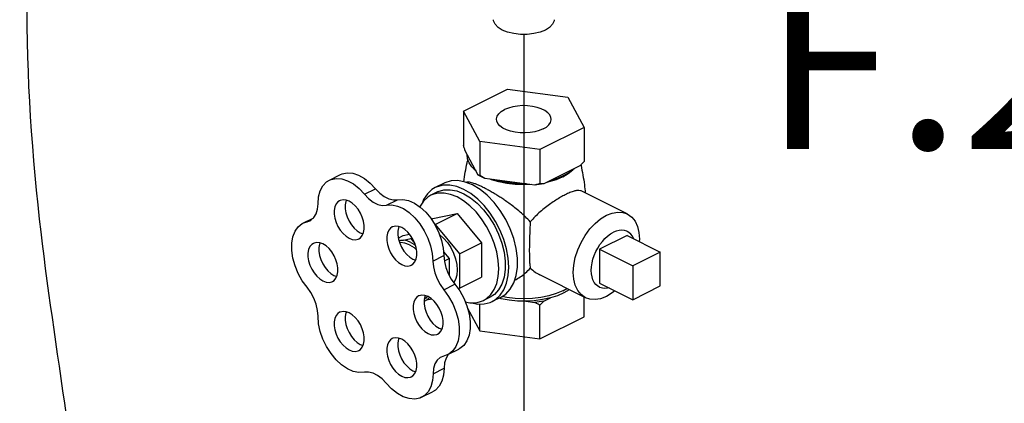
# Model space of a CAD drawing. Extents: x -188 to -71, y -49 to 42.
# Drawn here: x -163 to -157, y -7 to -4 of the extents above; entities that cross this region are included whole.
import ezdxf
from ezdxf.enums import TextEntityAlignment as Align

# ---------------------------------------------------------------- set-up
doc = ezdxf.new("R2010")
doc.units = 0
doc.header["$LTSCALE"] = 1.5
doc.header["$MEASUREMENT"] = 0
doc.layers.get('0').update_dxf_attribs({"linetype": 'CONTINUOUS'})
doc.layers.add('TEXT', color=7, linetype='CONTINUOUS')

msp = doc.modelspace()

# ---------------------------------------------------------------- linework, layer by layer
msp.add_line((-159.617, -4.4761), (-159.617, -8.9171))
at = {"linetype": 'Continuous'}
for p, q in [((-159.9671, -4.9221), (-159.7108, -4.794)), ((-159.7108, -4.794), (-159.3606, -4.8409)), ((-159.3606, -4.8409), (-159.2668, -5.0159)), ((-159.8733, -5.0972), (-159.9671, -4.9221)), ((-159.9671, -4.9221), (-159.9671, -5.1199)), ((-159.2668, -5.0159), (-159.5231, -5.1441)), ((-159.2668, -5.0159), (-159.2668, -5.2137)), ((-159.8733, -5.0972), (-159.8733, -5.295)), ((-159.5231, -5.1441), (-159.8733, -5.0972)), ((-159.5231, -5.1441), (-159.5231, -5.3419)), ((-159.8813, -5.2925), (-159.9591, -5.1475)), ((-159.2888, -5.2373), (-159.5012, -5.3435)), ((-160.7455, -5.3221), (-160.6814, -5.29)), ((-159.863, -5.3024), (-159.8813, -5.2925)), ((-159.8433, -5.3116), (-159.863, -5.3024)), ((-159.5532, -5.3504), (-159.8433, -5.3116)), ((-159.3914, -5.303), (-159.4295, -5.3193)), ((-160.5423, -5.4036), (-160.4782, -5.3715)), ((-160.0797, -5.3395), (-160.1309, -5.3651)), ((-159.9143, -5.35), (-159.9573, -5.3329)), ((-160.1181, -5.3908), (-160.1566, -5.41)), ((-159.016, -5.5181), (-159.2804, -5.3859)), ((-160.4141, -5.4677), (-160.35, -5.4356)), ((-160.8993, -5.5714), (-160.837, -5.5403)), ((-160.153, -5.549), (-160.145, -5.5449)), ((-160.145, -5.5449), (-160.004, -5.5157)), ((-160.1322, -5.5798), (-160.004, -5.5157)), ((-160.004, -5.5157), (-159.863, -5.6859)), ((-160.8993, -5.5714), (-160.8585, -5.5573)), ((-160.8755, -5.5632), (-160.8472, -5.5491)), ((-160.133, -5.58), (-160.1322, -5.5798)), ((-160.1322, -5.5798), (-159.9912, -5.75)), ((-160.5668, -5.6272), (-160.5505, -5.6332)), ((-160.3456, -5.6585), (-160.3166, -5.644)), ((-160.3166, -5.644), (-160.28, -5.6364)), ((-160.2732, -5.6613), (-160.2654, -5.6574)), ((-159.017, -5.6434), (-159.1772, -5.7235)), ((-159.017, -5.6434), (-158.8247, -5.7395)), ((-160.3152, -5.67), (-160.2732, -5.6613)), ((-160.2732, -5.6613), (-160.2494, -5.69)), ((-159.9912, -5.75), (-159.863, -5.6859)), ((-159.863, -5.6859), (-159.863, -5.8852)), ((-160.145, -5.7916), (-160.0809, -5.7596)), ((-160.0826, -5.7382), (-160.0502, -5.7772)), ((-159.9912, -5.75), (-159.9912, -5.9493)), ((-159.1772, -5.7235), (-159.1772, -5.9197)), ((-159.1772, -5.7235), (-158.9849, -5.8196)), ((-158.8247, -5.7395), (-158.9849, -5.8196)), ((-158.8247, -5.9357), (-158.8247, -5.7395)), ((-160.2615, -5.7798), (-160.2451, -5.7859)), ((-160.0782, -5.7912), (-160.0502, -5.7772)), ((-160.0502, -5.7772), (-160.0502, -5.875)), ((-158.9849, -5.8196), (-158.9849, -6.0158)), ((-160.7195, -5.8747), (-160.7032, -5.8808)), ((-159.9912, -5.9493), (-159.863, -5.8852)), ((-159.2592, -6.0044), (-159.5235, -5.8723)), ((-160.0814, -5.9584), (-160.0173, -5.9264)), ((-159.1772, -5.9197), (-158.9849, -6.0158)), ((-158.9849, -6.0158), (-158.8247, -5.9357)), ((-159.9912, -5.9493), (-159.9994, -5.951)), ((-159.813, -6.001), (-159.8515, -6.0202)), ((-159.7489, -6.0009), (-159.8002, -6.0266)), ((-159.3911, -5.9641), (-159.3675, -5.9503)), ((-159.2668, -6.1147), (-159.2668, -6.0006)), ((-160.182, -6.0191), (-160.1959, -6.0255)), ((-160.1637, -6.0034), (-160.182, -6.0191)), ((-160.1507, -6.0127), (-160.182, -6.0191)), ((-159.8733, -6.196), (-159.8733, -6.0407)), ((-159.6057, -6.0246), (-159.5532, -6.0317)), ((-159.5231, -6.2429), (-159.5231, -6.0482)), ((-159.5012, -6.0247), (-159.4627, -6.0055)), ((-159.9436, -6.0647), (-159.8733, -6.196)), ((-159.5231, -6.2429), (-159.2668, -6.1147)), ((-160.1088, -6.1801), (-160.0925, -6.1861)), ((-159.8733, -6.196), (-159.5231, -6.2429)), ((-160.5668, -6.2749), (-160.5505, -6.281)), ((-160.0579, -6.3346), (-160.0968, -6.3484)), ((-160.058, -6.3347), (-159.9939, -6.3026)), ((-160.0525, -6.3319), (-160.0554, -6.3345)), ((-160.2615, -6.4276), (-160.2451, -6.4337)), ((-160.1439, -6.4451), (-160.0798, -6.413)), ((-160.2106, -6.5822), (-160.1466, -6.5502))]:
    msp.add_line(p, q, dxfattribs=at)
for points in [[(-159.7419, -4.4508), (-159.7666, -4.4353), (-159.7838, -4.4175), (-159.7926, -4.3982), (-159.7936, -4.391)], [(-159.4403, -4.391), (-159.4413, -4.3982), (-159.4501, -4.4175), (-159.4673, -4.4353), (-159.492, -4.4508), (-159.5229, -4.4631), (-159.5586, -4.4717), (-159.5972, -4.4761), (-159.6367, -4.4761), (-159.6753, -4.4717), (-159.711, -4.4631), (-159.7419, -4.4508)], [(-159.7755, -4.969), (-159.7754, -4.9654), (-159.7713, -4.9509), (-159.762, -4.937), (-159.7478, -4.9242), (-159.7291, -4.913)], [(-159.4584, -4.969), (-159.4599, -4.9581), (-159.4666, -4.9438), (-159.4784, -4.9305), (-159.4949, -4.9184), (-159.5156, -4.908), (-159.5398, -4.8998), (-159.5666, -4.8939), (-159.595, -4.8905), (-159.6243, -4.8898), (-159.6533, -4.8918), (-159.681, -4.8965), (-159.7066, -4.9036), (-159.7291, -4.913)], [(-159.5048, -5.0251), (-159.5273, -5.0345), (-159.5529, -5.0416), (-159.5806, -5.0462), (-159.6096, -5.0482), (-159.6389, -5.0476), (-159.6674, -5.0442), (-159.6941, -5.0383), (-159.7183, -5.03), (-159.739, -5.0197), (-159.7555, -5.0076), (-159.7673, -4.9942), (-159.774, -4.98), (-159.7755, -4.969)], [(-159.5048, -5.0251), (-159.4861, -5.0139), (-159.4719, -5.0011), (-159.4626, -4.9872), (-159.4585, -4.9727), (-159.4584, -4.969)], [(-159.8947, -5.2675), (-159.9182, -5.2455), (-159.9347, -5.2219), (-159.944, -5.1974), (-159.9457, -5.1725)], [(-159.8943, -5.2682), (-159.9012, -5.2627), (-159.9057, -5.2573)], [(-159.3914, -5.303), (-159.3589, -5.284), (-159.3327, -5.2627), (-159.3298, -5.2591)], [(-159.3254, -5.2556), (-159.3518, -5.2768), (-159.3843, -5.2957)], [(-160.7455, -5.3221), (-160.7361, -5.318), (-160.7065, -5.3119), (-160.6743, -5.3143), (-160.6405, -5.3253), (-160.6065, -5.3443), (-160.5733, -5.3707), (-160.5423, -5.4036)], [(-160.6814, -5.29), (-160.672, -5.286), (-160.6425, -5.2798), (-160.6102, -5.2823), (-160.5765, -5.2932), (-160.5424, -5.3123), (-160.5092, -5.3387), (-160.4782, -5.3715)], [(-159.7618, -5.3324), (-159.8045, -5.3193), (-159.8131, -5.3156)], [(-159.3843, -5.2957), (-159.4222, -5.3119), (-159.4645, -5.3251)], [(-160.8114, -5.4593), (-160.8082, -5.4194), (-160.7986, -5.3841), (-160.783, -5.3548), (-160.7619, -5.3325), (-160.7455, -5.3221)], [(-160.4782, -5.3715), (-160.4537, -5.3971), (-160.4275, -5.4171), (-160.4007, -5.4305), (-160.3745, -5.4367), (-160.35, -5.4356)], [(-160.1309, -5.3651), (-160.1504, -5.377), (-160.1771, -5.4019), (-160.1985, -5.434), (-160.2078, -5.4569)], [(-159.9656, -5.3757), (-160.0065, -5.3591), (-160.0464, -5.3509), (-160.0843, -5.3512), (-160.1192, -5.36), (-160.1309, -5.3651)], [(-159.9573, -5.3329), (-159.9992, -5.3249), (-160.0387, -5.3264), (-160.0749, -5.3372), (-160.0796, -5.3395)], [(-159.6749, -5.9186), (-159.6608, -5.8756), (-159.6537, -5.827), (-159.6537, -5.7741), (-159.6608, -5.7183), (-159.6749, -5.6613), (-159.6954, -5.6045), (-159.7219, -5.5495), (-159.7537, -5.4978), (-159.7899, -5.4508), (-159.8294, -5.4098), (-159.8713, -5.3759), (-159.9143, -5.35)], [(-159.6032, -5.3437), (-159.6531, -5.3429), (-159.7021, -5.3383), (-159.7492, -5.33), (-159.7932, -5.3183)], [(-159.5716, -5.348), (-159.617, -5.3497), (-159.6669, -5.3478), (-159.7155, -5.3419), (-159.7618, -5.3324)], [(-159.5012, -5.3435), (-159.5269, -5.3474), (-159.5532, -5.3504)], [(-159.4295, -5.3193), (-159.4721, -5.3324), (-159.4838, -5.3348)], [(-160.5423, -5.4036), (-160.5178, -5.4292), (-160.4916, -5.4491), (-160.4648, -5.4625), (-160.4386, -5.4688), (-160.4141, -5.4677)], [(-160.1565, -5.41), (-160.1746, -5.4209), (-160.1991, -5.4439), (-160.2189, -5.4735), (-160.2203, -5.4768)], [(-160.004, -5.4197), (-160.0417, -5.4044), (-160.0785, -5.3969), (-160.1135, -5.3971), (-160.1458, -5.4052), (-160.1565, -5.41)], [(-160.1181, -5.3908), (-160.1137, -5.3887), (-160.0804, -5.3787), (-160.0439, -5.3773), (-160.0053, -5.3846), (-159.9656, -5.4005)], [(-159.8515, -6.0202), (-159.8335, -6.0093), (-159.8089, -5.9863), (-159.7891, -5.9567), (-159.7746, -5.9211), (-159.7658, -5.8804), (-159.7628, -5.8357), (-159.7658, -5.788), (-159.7746, -5.7385), (-159.7891, -5.6884), (-159.8089, -5.639), (-159.8335, -5.5915), (-159.8622, -5.547), (-159.8945, -5.5066), (-159.9295, -5.4714), (-159.9663, -5.4422), (-160.004, -5.4197)], [(-159.8002, -6.0266), (-159.7807, -6.0147), (-159.754, -5.9898), (-159.7326, -5.9577), (-159.7169, -5.9191), (-159.7073, -5.8751), (-159.7041, -5.8266), (-159.7073, -5.7749), (-159.7169, -5.7212), (-159.7326, -5.667), (-159.754, -5.6134), (-159.7807, -5.5619), (-159.8119, -5.5136), (-159.8469, -5.4699), (-159.8848, -5.4317), (-159.9247, -5.4), (-159.9656, -5.3757)], [(-159.9656, -5.4005), (-159.9259, -5.4243), (-159.8872, -5.4556), (-159.8508, -5.4935), (-159.8174, -5.5368), (-159.7881, -5.5845), (-159.7636, -5.6353), (-159.7447, -5.6876), (-159.7317, -5.7403), (-159.7252, -5.7917), (-159.7252, -5.8404), (-159.7317, -5.8853), (-159.7447, -5.925), (-159.7636, -5.9584), (-159.7881, -5.9847), (-159.813, -6.001)], [(-160.8585, -5.5573), (-160.8538, -5.5548), (-160.8359, -5.5394), (-160.8225, -5.5176), (-160.8142, -5.4906), (-160.8114, -5.4593)], [(-160.6863, -5.4412), (-160.696, -5.4477), (-160.7067, -5.4604), (-160.7142, -5.4772), (-160.718, -5.4972), (-160.718, -5.5196), (-160.7142, -5.5435), (-160.7067, -5.5677), (-160.696, -5.5912), (-160.6824, -5.613), (-160.6665, -5.6321), (-160.6491, -5.6478), (-160.6309, -5.6592)], [(-160.6309, -5.4447), (-160.6491, -5.438), (-160.6665, -5.4362), (-160.6824, -5.4395), (-160.6863, -5.4412)], [(-160.6472, -5.4387), (-160.6501, -5.4451), (-160.6539, -5.4652), (-160.6539, -5.4876), (-160.6501, -5.5114), (-160.6426, -5.5356), (-160.6319, -5.5591), (-160.6183, -5.581), (-160.6024, -5.6001), (-160.585, -5.6157), (-160.5668, -5.6272)], [(-160.5755, -5.6627), (-160.5658, -5.6563), (-160.5551, -5.6435), (-160.5476, -5.6267), (-160.5438, -5.6067), (-160.5438, -5.5843), (-160.5476, -5.5605), (-160.5551, -5.5363), (-160.5658, -5.5127), (-160.5794, -5.4909), (-160.5953, -5.4718), (-160.6127, -5.4562), (-160.6309, -5.4447)], [(-160.4141, -5.4677), (-160.3832, -5.4658), (-160.3501, -5.4725), (-160.3161, -5.4875), (-160.2824, -5.5102), (-160.2502, -5.5399), (-160.2207, -5.5754), (-160.1949, -5.6155), (-160.1738, -5.6588), (-160.1581, -5.7036), (-160.1484, -5.7485), (-160.145, -5.7916)], [(-160.35, -5.4356), (-160.3191, -5.4338), (-160.286, -5.4405), (-160.252, -5.4554), (-160.2183, -5.4782), (-160.1861, -5.5078), (-160.1566, -5.5434), (-160.1308, -5.5835), (-160.1097, -5.6268), (-160.094, -5.6716), (-160.0843, -5.7164), (-160.0809, -5.7596)], [(-159.2592, -6.0044), (-159.2849, -5.9862), (-159.3041, -5.9622), (-159.3183, -5.9321), (-159.327, -5.8968), (-159.3299, -5.8573), (-159.327, -5.815), (-159.3183, -5.771), (-159.3041, -5.7267), (-159.2849, -5.6835), (-159.2612, -5.6426), (-159.2337, -5.6054), (-159.2034, -5.5729), (-159.171, -5.546), (-159.1376, -5.5258)], [(-159.1376, -5.5258), (-159.1042, -5.5127), (-159.0719, -5.5071), (-159.0415, -5.5093), (-159.016, -5.5181)], [(-159.016, -5.5181), (-158.9904, -5.5362), (-158.9711, -5.5603), (-158.957, -5.5904), (-158.9483, -5.6257), (-158.9454, -5.6651), (-158.9463, -5.6787)], [(-160.8755, -5.9438), (-160.9033, -5.9057), (-160.9268, -5.8637), (-160.9453, -5.8193), (-160.958, -5.7742), (-160.9644, -5.73), (-160.9644, -5.6882), (-160.958, -5.6504), (-160.9453, -5.618), (-160.9268, -5.592), (-160.9033, -5.5736), (-160.8993, -5.5714)], [(-160.3809, -5.5939), (-160.3906, -5.6004), (-160.4014, -5.6131), (-160.4088, -5.6299), (-160.4126, -5.6499), (-160.4126, -5.6723), (-160.4088, -5.6961), (-160.4014, -5.7204), (-160.3906, -5.7439), (-160.377, -5.7657), (-160.3611, -5.7848), (-160.3437, -5.8004), (-160.3255, -5.8119)], [(-160.3255, -5.5974), (-160.3437, -5.5906), (-160.3611, -5.5889), (-160.377, -5.5922), (-160.3809, -5.5939)], [(-160.3418, -5.5913), (-160.3447, -5.5978), (-160.3485, -5.6179), (-160.3485, -5.6403), (-160.3447, -5.6641), (-160.3373, -5.6883), (-160.3265, -5.7118), (-160.3129, -5.7336), (-160.2971, -5.7528), (-160.2797, -5.7684), (-160.2615, -5.7798)], [(-160.2702, -5.8154), (-160.2605, -5.8089), (-160.2497, -5.7962), (-160.2423, -5.7794), (-160.2384, -5.7594), (-160.2384, -5.737), (-160.2423, -5.7131), (-160.2497, -5.6889), (-160.2605, -5.6654), (-160.2741, -5.6436), (-160.2899, -5.6245), (-160.3073, -5.6089), (-160.3255, -5.5974)], [(-160.6309, -5.6592), (-160.6127, -5.666), (-160.5953, -5.6677), (-160.5794, -5.6645), (-160.5755, -5.6627)], [(-160.1053, -5.6394), (-160.0831, -5.6587), (-160.061, -5.6843), (-160.0415, -5.7135), (-160.0256, -5.7452), (-160.0138, -5.7783), (-160.0065, -5.8114), (-160.004, -5.8433), (-160.0065, -5.8726), (-160.0138, -5.8984), (-160.0241, -5.9169)], [(-159.2081, -5.9155), (-159.2155, -5.9008), (-159.2209, -5.884), (-159.2241, -5.8655), (-159.2252, -5.8456), (-159.2241, -5.8246), (-159.2209, -5.8028), (-159.2155, -5.7806), (-159.2081, -5.7585), (-159.1987, -5.7368), (-159.1877, -5.7158), (-159.1751, -5.696), (-159.1611, -5.6776), (-159.1461, -5.661), (-159.1302, -5.6465), (-159.1138, -5.6343), (-159.0971, -5.6245)], [(-159.016, -5.6194), (-159.019, -5.618), (-159.033, -5.6135), (-159.048, -5.612), (-159.0639, -5.6133), (-159.0803, -5.6175), (-159.0971, -5.6245)], [(-158.9785, -5.6626), (-158.9787, -5.6622), (-158.9861, -5.6475), (-158.9954, -5.6351), (-159.0064, -5.6252), (-159.016, -5.6194)], [(-160.8389, -5.6887), (-160.8486, -5.6952), (-160.8594, -5.708), (-160.8668, -5.7247), (-160.8707, -5.7448), (-160.8707, -5.7672), (-160.8668, -5.791), (-160.8594, -5.8152), (-160.8486, -5.8387), (-160.835, -5.8605), (-160.8192, -5.8797), (-160.8018, -5.8953), (-160.7836, -5.9068)], [(-160.7836, -5.6923), (-160.8018, -5.6855), (-160.8192, -5.6837), (-160.835, -5.687), (-160.8389, -5.6887)], [(-160.7999, -5.6862), (-160.8028, -5.6927), (-160.8066, -5.7127), (-160.8066, -5.7351), (-160.8028, -5.759), (-160.7953, -5.7832), (-160.7846, -5.8067), (-160.771, -5.8285), (-160.7551, -5.8476), (-160.7377, -5.8633), (-160.7195, -5.8747)], [(-160.7282, -5.9103), (-160.7185, -5.9038), (-160.7077, -5.891), (-160.7003, -5.8743), (-160.6965, -5.8543), (-160.6965, -5.8318), (-160.7003, -5.808), (-160.7077, -5.7838), (-160.7185, -5.7603), (-160.7321, -5.7385), (-160.748, -5.7193), (-160.7654, -5.7037), (-160.7836, -5.6923)], [(-160.3423, -5.6719), (-160.3328, -5.6699), (-160.3152, -5.67)], [(-160.2812, -5.6967), (-160.3078, -5.6868), (-160.3333, -5.6842), (-160.3382, -5.6852)], [(-160.2732, -5.6829), (-160.2945, -5.6743), (-160.3152, -5.67)], [(-160.2812, -5.6967), (-160.2545, -5.7135), (-160.2401, -5.7264)], [(-160.2732, -5.6829), (-160.2518, -5.6956), (-160.2463, -5.7)], [(-160.0809, -5.7596), (-160.078, -5.7934), (-160.0698, -5.8285), (-160.0565, -5.8633), (-160.0387, -5.8964), (-160.0173, -5.9264)], [(-160.3255, -5.8119), (-160.3073, -5.8186), (-160.2899, -5.8204), (-160.2741, -5.8171), (-160.2702, -5.8154)], [(-160.145, -5.7916), (-160.1421, -5.8254), (-160.1339, -5.8605), (-160.1206, -5.8953), (-160.1028, -5.9284), (-160.0814, -5.9584)], [(-160.8114, -6.1118), (-160.8142, -6.0778), (-160.8225, -6.0424), (-160.8359, -6.0073), (-160.8538, -5.974), (-160.8755, -5.9438)], [(-160.7836, -5.9068), (-160.7654, -5.9135), (-160.748, -5.9153), (-160.7321, -5.912), (-160.7282, -5.9103)], [(-160.0173, -5.9264), (-159.9894, -5.9648), (-159.9658, -6.0071), (-159.9472, -6.0518), (-159.9345, -6.0972), (-159.928, -6.1418), (-159.9279, -6.1838), (-159.9343, -6.222), (-159.9469, -6.2547), (-159.9653, -6.281), (-159.9888, -6.2999), (-159.9939, -6.3026)], [(-159.749, -6.001), (-159.7219, -5.9833), (-159.6954, -5.9548), (-159.6749, -5.9186)], [(-159.1781, -5.9436), (-159.1877, -5.9378), (-159.1987, -5.9279), (-159.2081, -5.9155)], [(-159.1215, -5.9475), (-159.1302, -5.9497), (-159.1461, -5.9511), (-159.1611, -5.9495), (-159.1751, -5.9451), (-159.1781, -5.9436)], [(-160.2282, -5.9941), (-160.2379, -6.0006), (-160.2487, -6.0133), (-160.2561, -6.0301), (-160.2599, -6.0501), (-160.2599, -6.0725), (-160.2561, -6.0964), (-160.2487, -6.1206), (-160.2379, -6.1441), (-160.2243, -6.1659), (-160.2085, -6.185), (-160.1911, -6.2007), (-160.1729, -6.2121)], [(-160.1729, -5.9976), (-160.1911, -5.9909), (-160.2085, -5.9891), (-160.2243, -5.9924), (-160.2282, -5.9941)], [(-160.1892, -5.9916), (-160.192, -5.9981), (-160.1959, -6.0181), (-160.1959, -6.0405), (-160.192, -6.0643), (-160.1846, -6.0885), (-160.1738, -6.1121), (-160.1602, -6.1339), (-160.1444, -6.153), (-160.127, -6.1686), (-160.1088, -6.1801)], [(-160.1762, -5.9948), (-160.1859, -6.0063), (-160.1947, -6.0122)], [(-160.1175, -6.2156), (-160.1078, -6.2092), (-160.097, -6.1964), (-160.0896, -6.1796), (-160.0858, -6.1596), (-160.0858, -6.1372), (-160.0896, -6.1134), (-160.097, -6.0892), (-160.1078, -6.0656), (-160.1214, -6.0438), (-160.1372, -6.0247), (-160.1546, -6.0091), (-160.1729, -5.9976)], [(-160.0814, -5.9584), (-160.0535, -5.9969), (-160.0298, -6.0392), (-160.0113, -6.0838), (-159.9986, -6.1292), (-159.992, -6.1738), (-159.992, -6.2159), (-159.9984, -6.254), (-160.011, -6.2868), (-160.0294, -6.3131), (-160.0529, -6.3319), (-160.0579, -6.3346)], [(-159.3911, -5.9641), (-159.4292, -5.9803), (-159.4719, -5.9934), (-159.5182, -6.003), (-159.567, -6.0089), (-159.617, -6.0108), (-159.6669, -6.0089), (-159.7157, -6.003), (-159.7434, -5.9973)], [(-159.3849, -5.9766), (-159.4216, -5.9925), (-159.4627, -6.0055)], [(-159.3525, -5.9577), (-159.3532, -5.9583), (-159.3849, -5.9766)], [(-159.1376, -5.9967), (-159.171, -6.0098), (-159.2034, -6.0154), (-159.2337, -6.0132), (-159.2592, -6.0044)], [(-159.089, -5.9638), (-159.1042, -5.9764), (-159.1376, -5.9967)], [(-159.9573, -6.0276), (-159.9295, -6.0333), (-159.8945, -6.0331), (-159.8622, -6.025), (-159.8515, -6.0202)], [(-159.9214, -6.0333), (-159.8848, -6.0408), (-159.8469, -6.0405), (-159.8119, -6.0318), (-159.8002, -6.0266)], [(-159.6057, -6.0246), (-159.6542, -6.0237), (-159.7019, -6.0191), (-159.7477, -6.0111), (-159.7619, -6.0074)], [(-159.4627, -6.0055), (-159.5082, -6.0154), (-159.5563, -6.0219), (-159.6057, -6.0246)], [(-159.5012, -6.0247), (-159.5269, -6.0287), (-159.5532, -6.0317)], [(-160.5429, -6.4368), (-160.574, -6.4385), (-160.6071, -6.4316), (-160.6411, -6.4165), (-160.6748, -6.3936), (-160.7069, -6.3638), (-160.7364, -6.3281), (-160.7621, -6.2879), (-160.7831, -6.2446), (-160.7986, -6.1997), (-160.8082, -6.1549), (-160.8114, -6.1118)], [(-160.6863, -6.089), (-160.696, -6.0954), (-160.7067, -6.1082), (-160.7142, -6.125), (-160.718, -6.145), (-160.718, -6.1674), (-160.7142, -6.1912), (-160.7067, -6.2154), (-160.696, -6.239), (-160.6824, -6.2608), (-160.6665, -6.2799), (-160.6491, -6.2955), (-160.6309, -6.307)], [(-160.6309, -6.0925), (-160.6491, -6.0857), (-160.6665, -6.084), (-160.6824, -6.0872), (-160.6863, -6.089)], [(-160.6472, -6.0864), (-160.6501, -6.0929), (-160.6539, -6.1129), (-160.6539, -6.1354), (-160.6501, -6.1592), (-160.6426, -6.1834), (-160.6319, -6.2069), (-160.6183, -6.2287), (-160.6024, -6.2479), (-160.585, -6.2635), (-160.5668, -6.2749)], [(-160.5755, -6.3105), (-160.5658, -6.304), (-160.5551, -6.2913), (-160.5476, -6.2745), (-160.5438, -6.2545), (-160.5438, -6.2321), (-160.5476, -6.2082), (-160.5551, -6.184), (-160.5658, -6.1605), (-160.5794, -6.1387), (-160.5953, -6.1196), (-160.6127, -6.1039), (-160.6309, -6.0925)], [(-160.1729, -6.2121), (-160.1546, -6.2189), (-160.1372, -6.2206), (-160.1214, -6.2174), (-160.1175, -6.2156)], [(-160.3809, -6.2417), (-160.3906, -6.2481), (-160.4014, -6.2609), (-160.4088, -6.2776), (-160.4126, -6.2977), (-160.4126, -6.3201), (-160.4088, -6.3439), (-160.4014, -6.3681), (-160.3906, -6.3916), (-160.377, -6.4134), (-160.3611, -6.4326), (-160.3437, -6.4482), (-160.3255, -6.4597)], [(-160.3255, -6.2452), (-160.3437, -6.2384), (-160.3611, -6.2366), (-160.377, -6.2399), (-160.3809, -6.2417)], [(-160.3418, -6.2391), (-160.3447, -6.2456), (-160.3485, -6.2656), (-160.3485, -6.288), (-160.3447, -6.3119), (-160.3373, -6.3361), (-160.3265, -6.3596), (-160.3129, -6.3814), (-160.2971, -6.4005), (-160.2797, -6.4162), (-160.2615, -6.4276)], [(-160.2702, -6.4632), (-160.2605, -6.4567), (-160.2497, -6.4439), (-160.2423, -6.4272), (-160.2384, -6.4072), (-160.2384, -6.3847), (-160.2423, -6.3609), (-160.2497, -6.3367), (-160.2605, -6.3132), (-160.2741, -6.2914), (-160.2899, -6.2723), (-160.3073, -6.2566), (-160.3255, -6.2452)], [(-160.6309, -6.307), (-160.6127, -6.3137), (-160.5953, -6.3155), (-160.5794, -6.3122), (-160.5755, -6.3105)], [(-160.0554, -6.3345), (-160.0686, -6.3558), (-160.0769, -6.3824), (-160.0798, -6.413)], [(-160.0968, -6.3484), (-160.102, -6.3512), (-160.1195, -6.3665), (-160.1327, -6.3879), (-160.1409, -6.4145), (-160.1439, -6.4451)], [(-160.4157, -6.5005), (-160.44, -6.4752), (-160.466, -6.4554), (-160.4926, -6.4422), (-160.5186, -6.4359), (-160.5429, -6.4368)], [(-160.3255, -6.4597), (-160.3073, -6.4664), (-160.2899, -6.4682), (-160.2741, -6.4649), (-160.2702, -6.4632)], [(-160.1439, -6.4451), (-160.1474, -6.4851), (-160.1573, -6.5205), (-160.1732, -6.5498), (-160.1945, -6.5721), (-160.2107, -6.5822)], [(-160.0798, -6.413), (-160.0833, -6.4531), (-160.0932, -6.4884), (-160.1091, -6.5177), (-160.1305, -6.54), (-160.1466, -6.5502)], [(-160.2107, -6.5822), (-160.2205, -6.5865), (-160.2503, -6.5925), (-160.2828, -6.59), (-160.3168, -6.579), (-160.351, -6.5599), (-160.3844, -6.5334), (-160.4157, -6.5005)]]:
    msp.add_lwpolyline(points, dxfattribs=at)
for points in [[(-159.9591, -5.1475), (-159.9617, -5.1386), (-159.9644, -5.1295), (-159.9671, -5.1199)], [(-159.9661, -5.3313), (-159.9461, -5.2214), (-159.9419, -5.2035)], [(-159.2668, -5.2137), (-159.2743, -5.2219), (-159.2816, -5.2298), (-159.2888, -5.2373)], [(-159.285, -5.2342), (-159.2845, -5.2365)], [(-159.2845, -5.2365), (-159.2654, -5.3488), (-159.2603, -5.3953)], [(-159.8733, -5.295), (-159.876, -5.2944), (-159.8787, -5.2935), (-159.8813, -5.2925)], [(-159.8433, -5.3116), (-159.8531, -5.3063), (-159.8631, -5.3008), (-159.8733, -5.295)], [(-159.8522, -5.3645), (-159.8719, -5.3551), (-159.8901, -5.3473), (-159.9064, -5.3413), (-159.9205, -5.3371), (-159.9327, -5.3347), (-159.9436, -5.334), (-159.9515, -5.335)], [(-159.5792, -5.5638), (-159.6078, -5.5346), (-159.6383, -5.5072), (-159.6688, -5.4823), (-159.6972, -5.4609), (-159.7225, -5.4428), (-159.7455, -5.4272), (-159.7675, -5.4129), (-159.7894, -5.3994), (-159.8113, -5.3865), (-159.8324, -5.3748), (-159.8522, -5.3645)], [(-159.5231, -5.3419), (-159.5333, -5.345), (-159.5433, -5.3478), (-159.5532, -5.3504)], [(-159.5012, -5.3435), (-159.5084, -5.3431), (-159.5157, -5.3426), (-159.5231, -5.3419)], [(-159.3761, -5.4066), (-159.4032, -5.4212), (-159.4316, -5.4384), (-159.4609, -5.4582), (-159.4909, -5.4806), (-159.5214, -5.5057), (-159.5513, -5.5336), (-159.5792, -5.5638)], [(-159.2803, -5.3859), (-159.2887, -5.3831), (-159.3053, -5.3823), (-159.3253, -5.3861), (-159.3489, -5.3942), (-159.3761, -5.4066)], [(-159.5792, -5.5638), (-159.5817, -5.6045), (-159.5833, -5.6429), (-159.5843, -5.679), (-159.5849, -5.7136), (-159.5849, -5.7452), (-159.5843, -5.7734), (-159.5833, -5.7972), (-159.5817, -5.8171), (-159.5792, -5.8327)], [(-159.6696, -5.9025), (-159.669, -5.9022), (-159.6384, -5.8839), (-159.6078, -5.8605), (-159.5792, -5.8327)], [(-159.5792, -5.8327), (-159.5513, -5.8556), (-159.5234, -5.8723)], [(-159.5231, -6.0482), (-159.5333, -6.0424), (-159.5433, -6.0369), (-159.5532, -6.0317)], [(-159.5012, -6.0247), (-159.5084, -6.0322), (-159.5157, -6.04), (-159.5231, -6.0482)]]:
    msp.add_spline(points, degree=3, dxfattribs=at)
at = {"layer": 'TEXT', "linetype": 'Continuous'}
msp.add_spline([(-161.5813, -0.5318), (-159.2387, 1.1938), (-157.2293, 0.2835), (-154.1524, -2.6986), (-152.6369, -5.5431), (-152.4991, -9.6262), (-153.6931, -11.2778), (-154.9683, -13.5089), (-156.4569, -13.9705), (-159.075, -12.124), (-161.539, -11.0982), (-162.1471, -7.8814), (-162.43, -5.5493), (-162.3593, -2.7932), (-161.5813, -0.5318)], degree=3, dxfattribs=at)

# ---------------------------------------------------------------- texts
msp.add_text('F.2', height=1.016, dxfattribs=at).set_placement((-157.2682, -5.1407), align=Align.CENTER)

doc.saveas('drawing.dxf')
